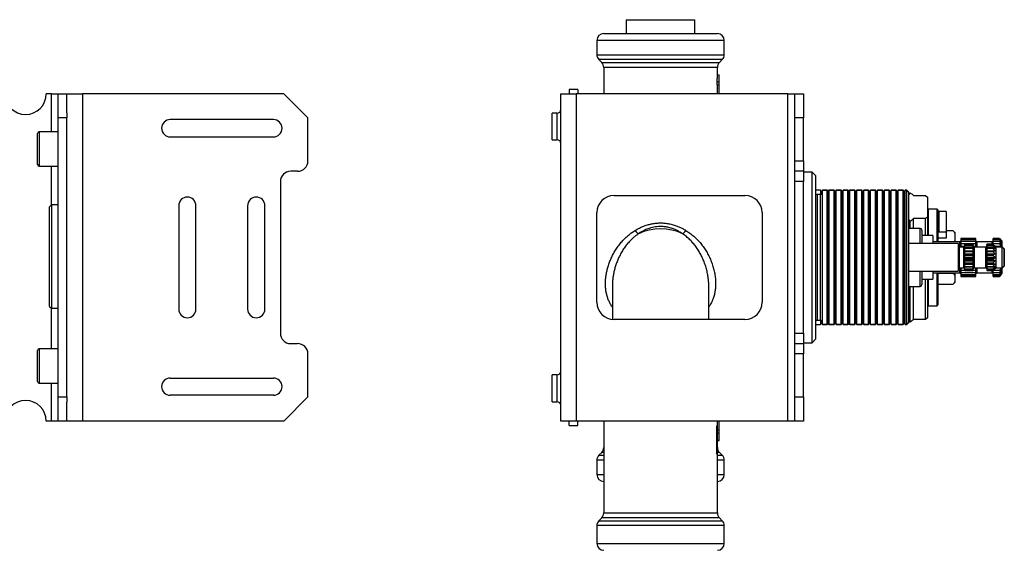
# Model space of a CAD drawing. Extents: x 6 to 854, y -6 to 369.
# Drawn here: x 568 to 854, y 215 to 369 of the extents above; entities that cross this region are included whole.
import ezdxf

# ---------------------------------------------------------------- set-up
doc = ezdxf.new("R2010")
doc.units = 0
doc.header["$LTSCALE"] = 10
doc.layers.get('0').update_dxf_attribs({"color": 2, "linetype": 'CONTINUOUS'})

msp = doc.modelspace()

# ---------------------------------------------------------------- linework, layer by layer
at = {"color": 2, "linetype": 'Continuous', "lineweight": 25}
for p, q in [((744.48, 369.13), (744.48, 365.13)), ((744.48, 369.13), (754.48, 369.13)), ((754.48, 369.13), (764.48, 369.13)), ((764.48, 365.13), (764.48, 369.13)), ((737.98, 365.13), (770.98, 365.13)), ((735.98, 363.13), (735.98, 358.96)), ((772.98, 363.13), (735.98, 363.13)), ((772.98, 358.96), (772.98, 363.13)), ((735.98, 358.96), (754.48, 358.96)), ((736.57, 357.54), (737.39, 356.72)), ((772.39, 357.54), (736.57, 357.54)), ((754.48, 358.96), (772.98, 358.96)), ((771.57, 356.72), (772.39, 357.54)), ((737.39, 356.72), (754.48, 356.72)), ((737.98, 355.3), (737.98, 347.63)), ((770.98, 355.3), (737.98, 355.3)), ((754.48, 356.72), (771.57, 356.72)), ((770.98, 352.57), (770.98, 355.3)), ((770.98, 353.13), (771.48, 353.13)), ((730.48, 348.88), (727.98, 348.88)), ((727.98, 348.88), (727.98, 347.63)), ((730.48, 348.88), (730.48, 347.63)), ((770.88, 350.18), (770.88, 351.13)), ((770.88, 351.13), (771.48, 351.13)), ((770.88, 350.18), (771.48, 350.18)), ((770.98, 347.63), (770.98, 350.18)), ((771.48, 350.18), (771.48, 351.13)), ((771.48, 347.63), (771.48, 350.18)), ((577.56, 347.63), (576.06, 347.63)), ((577.56, 347.63), (579.56, 347.63)), ((577.56, 336.63), (577.56, 347.63)), ((579.56, 340.63), (579.56, 347.63)), ((579.56, 347.63), (582.06, 347.63)), ((582.06, 342.13), (582.06, 347.63)), ((582.06, 347.63), (586.56, 347.63)), ((586.56, 347.63), (586.56, 252.63)), ((645.06, 347.63), (586.56, 347.63)), ((652.06, 340.63), (645.06, 347.63)), ((725.48, 252.63), (725.48, 347.63)), ((725.48, 347.63), (729.98, 347.63)), ((729.98, 347.63), (729.98, 252.63)), ((791.48, 347.63), (729.98, 347.63)), ((791.48, 252.63), (791.48, 347.63)), ((791.48, 347.63), (793.48, 347.63)), ((793.48, 340.63), (793.48, 347.63)), ((793.48, 347.63), (795.98, 347.63)), ((795.98, 347.63), (795.98, 340.63)), ((582.06, 340.63), (579.56, 340.63)), ((579.56, 259.63), (579.56, 340.63)), ((582.06, 342.13), (582.06, 340.63)), ((582.06, 259.63), (582.06, 340.63)), ((652.06, 328.13), (652.06, 340.63)), ((724.48, 342.03), (722.98, 342.03)), ((722.98, 334.23), (722.98, 342.03)), ((724.48, 338.13), (724.48, 342.03)), ((795.98, 340.63), (793.48, 340.63)), ((793.48, 328.13), (793.48, 340.63)), ((795.98, 328.13), (795.98, 340.63)), ((642.06, 340.13), (612.06, 340.13)), ((724.48, 334.23), (724.48, 338.13)), ((573.56, 327.13), (573.56, 336.13)), ((579.56, 336.63), (574.06, 336.63)), ((574.06, 336.63), (574.06, 326.63)), ((612.06, 335.13), (642.06, 335.13)), ((722.98, 334.23), (724.48, 334.23)), ((574.06, 326.63), (579.56, 326.63)), ((577.56, 315.36), (577.56, 326.63)), ((793.48, 328.13), (795.98, 328.13)), ((793.48, 325.13), (793.48, 328.13)), ((795.98, 328.13), (795.98, 325.13)), ((649.06, 325.13), (647.06, 325.13)), ((795.98, 325.13), (793.48, 325.13)), ((793.48, 322.13), (793.48, 325.13)), ((795.98, 325.13), (795.98, 322.13)), ((798.48, 324.88), (795.98, 324.88)), ((799.48, 323.88), (798.48, 324.88)), ((798.48, 275.38), (798.48, 324.88)), ((799.48, 323.88), (799.48, 276.38)), ((644.06, 322.13), (644.06, 278.13)), ((795.98, 322.13), (793.48, 322.13)), ((793.48, 278.13), (793.48, 322.13)), ((795.98, 278.13), (795.98, 322.13)), ((740.98, 318.13), (778.98, 318.13)), ((800.9, 319.63), (799.48, 319.63)), ((800.98, 318.38), (799.98, 318.38)), ((799.98, 318.38), (799.98, 281.88)), ((801.19, 319.13), (800.9, 319.63)), ((800.9, 319.63), (800.9, 318.38)), ((800.98, 306.96), (800.98, 318.38)), ((801.48, 319.63), (801.19, 319.13)), ((801.19, 319.13), (801.19, 318.43)), ((802.9, 319.63), (801.48, 319.63)), ((801.48, 319.63), (801.48, 319.53)), ((802.9, 319.53), (801.48, 319.53)), ((801.48, 307.39), (801.48, 319.53)), ((803.19, 319.13), (802.9, 319.63)), ((802.9, 319.63), (802.9, 319.53)), ((803.19, 319.03), (802.9, 319.53)), ((802.9, 307.39), (802.9, 319.53)), ((803.2, 319.53), (803.09, 319.31)), ((803.48, 319.63), (803.19, 319.13)), ((803.48, 319.53), (803.19, 319.03)), ((803.19, 319.13), (803.19, 319.03)), ((803.19, 307.2), (803.19, 319.03)), ((803.36, 319.53), (803.2, 319.53)), ((803.2, 319.15), (803.2, 319.53)), ((803.39, 319.47), (803.36, 319.53)), ((803.36, 319.42), (803.36, 319.53)), ((804.9, 319.63), (803.48, 319.63)), ((803.48, 319.63), (803.48, 319.53)), ((804.9, 319.53), (803.48, 319.53)), ((803.48, 307.39), (803.48, 319.53)), ((805.19, 319.13), (804.9, 319.63)), ((804.9, 319.63), (804.9, 319.53)), ((805.19, 319.03), (804.9, 319.53)), ((804.9, 307.39), (804.9, 319.53)), ((805.48, 319.63), (805.19, 319.13)), ((805.48, 319.53), (805.19, 319.03)), ((805.19, 319.13), (805.19, 319.03)), ((805.19, 307.2), (805.19, 319.03)), ((806.9, 319.63), (805.48, 319.63)), ((805.48, 319.63), (805.48, 319.53)), ((806.9, 319.53), (805.48, 319.53)), ((805.48, 307.39), (805.48, 319.53)), ((807.19, 319.13), (806.9, 319.63)), ((806.9, 319.63), (806.9, 319.53)), ((807.19, 319.03), (806.9, 319.53)), ((806.9, 307.39), (806.9, 319.53)), ((807.48, 319.63), (807.19, 319.13)), ((807.48, 319.53), (807.19, 319.03)), ((807.19, 319.13), (807.19, 319.03)), ((807.19, 307.2), (807.19, 319.03)), ((808.9, 319.63), (807.48, 319.63)), ((807.48, 319.63), (807.48, 319.53)), ((808.9, 319.53), (807.48, 319.53)), ((807.48, 307.39), (807.48, 319.53)), ((809.19, 319.13), (808.9, 319.63)), ((808.9, 319.63), (808.9, 319.53)), ((809.19, 319.03), (808.9, 319.53)), ((808.9, 307.39), (808.9, 319.53)), ((809.2, 319.53), (809.09, 319.31)), ((809.48, 319.63), (809.19, 319.13)), ((809.48, 319.53), (809.19, 319.03)), ((809.19, 319.13), (809.19, 319.03)), ((809.19, 307.2), (809.19, 319.03)), ((809.36, 319.53), (809.2, 319.53)), ((809.2, 319.15), (809.2, 319.53)), ((809.39, 319.47), (809.36, 319.53)), ((809.36, 319.42), (809.36, 319.53)), ((810.9, 319.63), (809.48, 319.63)), ((809.48, 319.63), (809.48, 319.53)), ((810.9, 319.53), (809.48, 319.53)), ((809.48, 307.39), (809.48, 319.53)), ((811.19, 319.13), (810.9, 319.63)), ((810.9, 319.63), (810.9, 319.53)), ((811.19, 319.03), (810.9, 319.53)), ((810.9, 307.39), (810.9, 319.53)), ((811.48, 319.63), (811.19, 319.13)), ((811.48, 319.53), (811.19, 319.03)), ((811.19, 319.13), (811.19, 319.03)), ((811.19, 307.2), (811.19, 319.03)), ((812.9, 319.63), (811.48, 319.63)), ((811.48, 319.63), (811.48, 319.53)), ((812.9, 319.53), (811.48, 319.53)), ((811.48, 307.39), (811.48, 319.53)), ((813.19, 319.13), (812.9, 319.63)), ((812.9, 319.63), (812.9, 319.53)), ((813.19, 319.03), (812.9, 319.53)), ((812.9, 307.39), (812.9, 319.53)), ((813.48, 319.63), (813.19, 319.13)), ((813.48, 319.53), (813.19, 319.03)), ((813.19, 319.13), (813.19, 319.03)), ((813.19, 307.2), (813.19, 319.03)), ((814.9, 319.63), (813.48, 319.63)), ((813.48, 319.63), (813.48, 319.53)), ((814.9, 319.53), (813.48, 319.53)), ((813.48, 307.39), (813.48, 319.53)), ((815.19, 319.13), (814.9, 319.63)), ((814.9, 319.63), (814.9, 319.53)), ((815.19, 319.03), (814.9, 319.53)), ((814.9, 307.39), (814.9, 319.53)), ((815.17, 319.16), (815.2, 319.21)), ((815.48, 319.63), (815.19, 319.13)), ((815.48, 319.53), (815.19, 319.03)), ((815.19, 319.13), (815.19, 319.03)), ((815.19, 307.2), (815.19, 319.03)), ((815.2, 319.21), (815.24, 319.21)), ((816.9, 319.63), (815.48, 319.63)), ((815.48, 319.63), (815.48, 319.53)), ((816.9, 319.53), (815.48, 319.53)), ((815.48, 307.39), (815.48, 319.53)), ((817.19, 319.13), (816.9, 319.63)), ((816.9, 319.63), (816.9, 319.53)), ((817.19, 319.03), (816.9, 319.53)), ((816.9, 307.39), (816.9, 319.53)), ((817.48, 319.63), (817.19, 319.13)), ((817.48, 319.53), (817.19, 319.03)), ((817.19, 319.13), (817.19, 319.03)), ((817.19, 307.2), (817.19, 319.03)), ((818.9, 319.63), (817.48, 319.63)), ((817.48, 319.63), (817.48, 319.53)), ((818.9, 319.53), (817.48, 319.53)), ((817.48, 307.39), (817.48, 319.53)), ((819.19, 319.13), (818.9, 319.63)), ((818.9, 319.63), (818.9, 319.53)), ((819.19, 319.03), (818.9, 319.53)), ((818.9, 307.39), (818.9, 319.53)), ((819.48, 319.63), (819.19, 319.13)), ((819.48, 319.53), (819.19, 319.03)), ((819.19, 319.13), (819.19, 319.03)), ((819.19, 307.2), (819.19, 319.03)), ((820.9, 319.63), (819.48, 319.63)), ((819.48, 319.63), (819.48, 319.53)), ((820.9, 319.53), (819.48, 319.53)), ((819.48, 307.39), (819.48, 319.53)), ((821.19, 319.13), (820.9, 319.63)), ((820.9, 319.63), (820.9, 319.53)), ((821.19, 319.03), (820.9, 319.53)), ((820.9, 307.39), (820.9, 319.53)), ((821.17, 319.16), (821.2, 319.21)), ((821.48, 319.63), (821.19, 319.13)), ((821.48, 319.53), (821.19, 319.03)), ((821.19, 319.13), (821.19, 319.03)), ((821.19, 307.2), (821.19, 319.03)), ((821.2, 319.21), (821.24, 319.21)), ((822.9, 319.63), (821.48, 319.63)), ((821.48, 319.63), (821.48, 319.53)), ((822.9, 319.53), (821.48, 319.53)), ((821.48, 307.39), (821.48, 319.53)), ((823.19, 319.13), (822.9, 319.63)), ((822.9, 319.63), (822.9, 319.53)), ((823.19, 319.03), (822.9, 319.53)), ((822.9, 307.39), (822.9, 319.53)), ((823.48, 319.63), (823.19, 319.13)), ((823.48, 319.53), (823.19, 319.03)), ((823.19, 319.13), (823.19, 319.03)), ((823.19, 307.2), (823.19, 319.03)), ((824.9, 319.63), (823.48, 319.63)), ((823.48, 319.63), (823.48, 319.53)), ((824.9, 319.53), (823.48, 319.53)), ((823.48, 307.39), (823.48, 319.53)), ((825.19, 319.13), (824.9, 319.63)), ((824.9, 319.63), (824.9, 319.53)), ((825.19, 319.03), (824.9, 319.53)), ((824.9, 307.39), (824.9, 319.53)), ((825.48, 319.63), (825.19, 319.13)), ((825.48, 319.53), (825.19, 319.03)), ((825.19, 319.13), (825.19, 319.03)), ((825.19, 307.2), (825.19, 319.03)), ((825.98, 319.63), (825.48, 319.63)), ((825.48, 319.63), (825.48, 319.53)), ((825.98, 319.53), (825.48, 319.53)), ((825.48, 307.39), (825.48, 319.53)), ((826.48, 319.13), (825.98, 319.63)), ((825.98, 319.53), (825.98, 319.63)), ((826.48, 319.03), (825.98, 319.53)), ((825.98, 280.73), (825.98, 319.53)), ((826.48, 319.13), (826.48, 319.03)), ((826.48, 319.03), (826.48, 281.23)), ((826.48, 318.74), (826.68, 318.44)), ((826.68, 318.44), (826.99, 318.91)), ((827.98, 318.1), (831.48, 318.1)), ((831.48, 318.1), (831.98, 317.63)), ((831.98, 317.63), (831.97, 317.64)), ((831.98, 317.63), (831.98, 311.86)), ((577.56, 315.36), (577.06, 314.86)), ((577.06, 285.86), (577.06, 314.86)), ((579.56, 315.36), (577.56, 315.36)), ((577.56, 315.36), (577.56, 285.36)), ((614.56, 315.13), (614.56, 285.13)), ((619.56, 285.13), (619.56, 315.13)), ((634.56, 315.13), (634.56, 285.13)), ((639.56, 285.13), (639.56, 315.13)), ((735.98, 287.13), (735.98, 313.13)), ((783.98, 313.13), (783.98, 287.13)), ((831.98, 311.86), (831.48, 311.39)), ((831.98, 311.86), (831.98, 306.48)), ((834.78, 314.13), (832.18, 314.13)), ((832.18, 314.13), (832.18, 306.48)), ((834.78, 304.63), (834.78, 314.13)), ((834.98, 313.93), (834.98, 304.63)), ((837.48, 313.43), (835.28, 313.43)), ((835.28, 313.43), (835.28, 307.51)), ((837.48, 313.43), (837.48, 307.51)), ((826.68, 311.05), (826.48, 310.76)), ((826.68, 308.53), (826.68, 311.05)), ((826.99, 310.58), (826.68, 311.05)), ((826.99, 308.53), (826.99, 310.58)), ((827.98, 308.53), (827.98, 311.39)), ((831.48, 311.39), (827.98, 311.39)), ((831.48, 306.48), (831.48, 311.39)), ((800.98, 281.88), (800.98, 306.96)), ((801.48, 280.73), (801.48, 307.39)), ((802.9, 280.73), (802.9, 307.39)), ((803.19, 281.23), (803.19, 307.2)), ((803.48, 280.73), (803.48, 307.39)), ((804.9, 280.73), (804.9, 307.39)), ((805.19, 281.23), (805.19, 307.2)), ((805.48, 280.73), (805.48, 307.39)), ((806.9, 280.73), (806.9, 307.39)), ((807.19, 281.23), (807.19, 307.2)), ((807.48, 280.73), (807.48, 307.39)), ((808.9, 280.73), (808.9, 307.39)), ((809.19, 281.23), (809.19, 307.2)), ((809.48, 280.73), (809.48, 307.39)), ((810.9, 280.73), (810.9, 307.39)), ((811.19, 281.23), (811.19, 307.2)), ((811.48, 280.73), (811.48, 307.39)), ((812.9, 280.73), (812.9, 307.39)), ((813.19, 281.23), (813.19, 307.2)), ((813.48, 280.73), (813.48, 307.39)), ((814.9, 280.73), (814.9, 307.39)), ((815.19, 281.23), (815.19, 307.2)), ((815.48, 280.73), (815.48, 307.39)), ((816.9, 280.73), (816.9, 307.39)), ((817.19, 281.23), (817.19, 307.2)), ((817.48, 280.73), (817.48, 307.39)), ((818.9, 280.73), (818.9, 307.39)), ((819.19, 281.23), (819.19, 307.2)), ((819.48, 280.73), (819.48, 307.39)), ((820.9, 280.73), (820.9, 307.39)), ((821.19, 281.23), (821.19, 307.2)), ((821.48, 280.73), (821.48, 307.39)), ((822.9, 280.73), (822.9, 307.39)), ((823.19, 281.23), (823.19, 307.2)), ((823.48, 280.73), (823.48, 307.39)), ((824.9, 280.73), (824.9, 307.39)), ((825.19, 281.23), (825.19, 307.2)), ((825.48, 280.73), (825.48, 307.39)), ((829.88, 308.53), (826.48, 308.53)), ((829.88, 304.13), (829.88, 308.53)), ((830.38, 308.03), (830.38, 304.13)), ((833.58, 306.48), (830.38, 306.48)), ((833.58, 306.48), (833.58, 306.09)), ((833.58, 306.09), (833.58, 304.13)), ((837.48, 307.51), (835.28, 307.51)), ((839.48, 307.88), (837.48, 307.88)), ((839.48, 307.83), (837.48, 307.83)), ((837.48, 307.51), (837.48, 305.75)), ((839.98, 307.38), (839.48, 307.88)), ((839.48, 307.83), (839.48, 307.88)), ((839.98, 307.38), (839.98, 307.07)), ((839.98, 307.07), (839.98, 305.07)), ((840.88, 304.13), (826.48, 304.13)), ((841.38, 304.63), (833.58, 304.63)), ((837.48, 305.75), (835.28, 305.75)), ((839.98, 305.07), (839.98, 304.63)), ((840.88, 304.13), (840.88, 296.13)), ((842.58, 303.13), (841.18, 303.13)), ((841.18, 303.13), (841.18, 297.13)), ((841.38, 303.13), (841.38, 304.63)), ((846.08, 305.63), (841.68, 305.63)), ((841.68, 305.63), (841.68, 305.57)), ((841.68, 305.57), (846.08, 305.57)), ((841.68, 305.57), (841.68, 305.55)), ((846.08, 305.55), (841.68, 305.55)), ((841.68, 305.55), (841.68, 305.32)), ((841.68, 305.32), (846.08, 305.32)), ((841.68, 305.32), (841.68, 305.27)), ((846.08, 305.27), (841.68, 305.27)), ((841.68, 305.27), (841.68, 304.86)), ((841.68, 304.86), (846.08, 304.86)), ((841.68, 304.86), (841.68, 304.78)), ((846.08, 304.78), (841.68, 304.78)), ((841.68, 304.78), (841.68, 304.22)), ((841.68, 304.22), (846.08, 304.22)), ((841.68, 304.22), (841.68, 304.12)), ((846.08, 304.12), (841.68, 304.12)), ((841.68, 304.12), (841.68, 303.42)), ((841.68, 303.42), (842.88, 303.42)), ((841.68, 303.42), (841.68, 303.31)), ((842.85, 303.31), (841.68, 303.31)), ((841.68, 303.31), (841.68, 303.13)), ((842.58, 297.13), (842.58, 303.13)), ((845.28, 303.94), (842.88, 303.94)), ((842.88, 303.92), (842.88, 303.94)), ((842.88, 303.58), (842.88, 303.92)), ((842.88, 303.92), (845.28, 303.92)), ((845.28, 303.58), (842.88, 303.58)), ((842.88, 303.54), (842.88, 303.58)), ((842.88, 302.89), (842.88, 303.54)), ((842.88, 303.54), (845.28, 303.54)), ((845.28, 303.94), (845.28, 303.92)), ((845.28, 303.58), (845.28, 303.92)), ((845.28, 303.58), (845.28, 303.54)), ((845.28, 302.89), (845.28, 303.54)), ((845.28, 303.42), (846.08, 303.42)), ((846.08, 303.31), (845.31, 303.31)), ((848.98, 303.13), (845.58, 303.13)), ((845.58, 303.13), (845.58, 297.13)), ((846.08, 305.57), (846.08, 305.63)), ((846.08, 305.55), (846.08, 305.57)), ((846.08, 305.32), (846.08, 305.55)), ((846.08, 305.27), (846.08, 305.32)), ((846.08, 304.86), (846.08, 305.27)), ((846.08, 304.78), (846.08, 304.86)), ((846.08, 304.22), (846.08, 304.78)), ((846.08, 304.12), (846.08, 304.22)), ((846.08, 303.42), (846.08, 304.12)), ((846.08, 303.31), (846.08, 303.42)), ((846.08, 303.13), (846.08, 303.31)), ((850.78, 304.63), (846.38, 304.63)), ((846.38, 304.63), (846.38, 304.35)), ((846.38, 304.35), (846.38, 303.13)), ((848.98, 297.13), (848.98, 303.13)), ((851.03, 303.94), (849.28, 303.94)), ((849.28, 303.92), (849.28, 303.94)), ((849.28, 303.92), (849.28, 303.58)), ((849.28, 303.92), (851.03, 303.92)), ((851.03, 303.58), (849.28, 303.58)), ((849.28, 303.54), (849.28, 303.58)), ((849.28, 303.54), (849.28, 302.89)), ((849.28, 303.54), (851.03, 303.54)), ((850.78, 304.35), (850.78, 304.63)), ((850.78, 303.94), (850.78, 304.35)), ((851.03, 303.94), (851.03, 303.92)), ((851.03, 303.94), (851.62, 303.39)), ((851.62, 303.23), (851.03, 303.92)), ((851.03, 303.58), (851.03, 303.54)), ((851.03, 303.58), (851.62, 303.23)), ((851.62, 302.77), (851.03, 303.54)), ((852.88, 305.63), (851.08, 305.63)), ((851.08, 305.57), (851.08, 305.63)), ((851.08, 305.57), (852.88, 305.57)), ((851.08, 305.55), (851.08, 305.57)), ((852.88, 305.55), (851.08, 305.55)), ((851.08, 305.32), (851.08, 305.55)), ((851.08, 305.32), (852.88, 305.32)), ((851.08, 305.27), (851.08, 305.32)), ((852.88, 305.27), (851.08, 305.27)), ((851.08, 304.86), (851.08, 305.27)), ((851.08, 304.86), (852.88, 304.86)), ((851.08, 304.78), (851.08, 304.86)), ((852.88, 304.78), (851.08, 304.78)), ((851.08, 304.22), (851.08, 304.78)), ((851.08, 304.22), (852.88, 304.22)), ((851.08, 304.12), (851.08, 304.22)), ((852.88, 304.12), (851.08, 304.12)), ((851.08, 303.89), (851.08, 304.12)), ((851.58, 303.42), (852.88, 303.42)), ((851.88, 303.13), (851.62, 303.39)), ((852.88, 303.31), (851.7, 303.31)), ((853.68, 303.13), (851.88, 303.13)), ((851.88, 303.13), (851.88, 297.13)), ((852.88, 305.63), (853.55, 304.95)), ((852.88, 305.57), (852.88, 305.55)), ((853.55, 304.95), (852.88, 305.57)), ((852.88, 305.55), (853.55, 304.8)), ((852.88, 305.32), (852.88, 305.27)), ((853.55, 304.8), (852.88, 305.32)), ((852.88, 305.27), (853.55, 304.48)), ((852.88, 304.86), (852.88, 304.78)), ((853.55, 304.48), (852.88, 304.86)), ((852.88, 304.78), (853.55, 303.98)), ((852.88, 304.22), (852.88, 304.12)), ((853.55, 303.98), (852.88, 304.22)), ((852.88, 304.12), (853.55, 303.34)), ((852.88, 303.42), (852.88, 303.31)), ((853.55, 303.34), (852.88, 303.42)), ((852.88, 303.31), (853.04, 303.13)), ((853.68, 304.83), (853.12, 305.39)), ((853.68, 303.13), (853.68, 304.83)), ((853.82, 303.13), (853.68, 303.13)), ((854.18, 302.63), (853.68, 303.13)), ((853.68, 297.13), (853.68, 303.13)), ((854.32, 302.63), (853.82, 303.13)), ((853.82, 302.99), (853.82, 303.13)), ((845.28, 302.89), (842.88, 302.89)), ((842.88, 302.81), (842.88, 302.89)), ((842.88, 302.82), (842.88, 302.77)), ((842.88, 302.81), (845.28, 302.81)), ((842.88, 302.1), (842.88, 302.81)), ((842.88, 302.1), (842.88, 302.05)), ((842.88, 302.05), (842.88, 302.04)), ((842.88, 302.05), (845.28, 302.05)), ((842.88, 301.92), (842.88, 302.04)), ((842.88, 301.83), (842.88, 301.92)), ((845.28, 301.92), (842.88, 301.92)), ((842.88, 301.83), (845.28, 301.83)), ((842.88, 301.19), (842.88, 301.83)), ((842.88, 301.19), (842.88, 301.14)), ((842.88, 301.14), (842.88, 301.11)), ((842.88, 301.14), (845.28, 301.14)), ((842.88, 300.78), (842.88, 301.11)), ((842.88, 300.68), (842.88, 300.78)), ((845.28, 300.78), (842.88, 300.78)), ((842.88, 300.17), (842.88, 300.68)), ((842.88, 300.68), (845.28, 300.68)), ((845.28, 302.89), (845.28, 302.81)), ((845.28, 302.77), (845.28, 302.82)), ((845.28, 302.1), (845.28, 302.81)), ((845.28, 302.05), (845.28, 302.1)), ((845.28, 302.04), (845.28, 302.05)), ((845.28, 301.92), (845.28, 302.04)), ((845.28, 301.92), (845.28, 301.83)), ((845.28, 301.19), (845.28, 301.83)), ((845.28, 301.14), (845.28, 301.19)), ((845.28, 301.11), (845.28, 301.14)), ((845.28, 300.78), (845.28, 301.11)), ((845.28, 300.78), (845.28, 300.68)), ((845.28, 300.17), (845.28, 300.68)), ((851.03, 302.89), (849.28, 302.89)), ((849.28, 302.81), (849.28, 302.89)), ((849.28, 302.82), (849.28, 302.77)), ((849.28, 302.81), (851.03, 302.81)), ((849.28, 302.81), (849.28, 302.1)), ((849.28, 302.1), (849.28, 302.05)), ((849.28, 302.05), (849.28, 302.04)), ((849.28, 302.05), (851.62, 302.05)), ((849.28, 302.04), (849.28, 301.92)), ((851.03, 301.92), (849.28, 301.92)), ((849.28, 301.83), (849.28, 301.92)), ((849.28, 301.83), (849.28, 301.19)), ((849.28, 301.83), (851.03, 301.83)), ((849.28, 301.19), (849.28, 301.14)), ((849.28, 301.14), (849.28, 301.11)), ((849.28, 301.14), (851.62, 301.14)), ((849.28, 301.11), (849.28, 300.78)), ((851.03, 300.78), (849.28, 300.78)), ((849.28, 300.68), (849.28, 300.78)), ((849.28, 300.68), (849.28, 300.17)), ((849.28, 300.68), (851.03, 300.68)), ((851.03, 302.89), (851.03, 302.81)), ((851.03, 302.89), (851.62, 302.77)), ((851.62, 302.05), (851.03, 302.81)), ((851.03, 301.92), (851.62, 302.05)), ((851.03, 301.92), (851.03, 301.83)), ((851.62, 301.14), (851.03, 301.83)), ((851.03, 300.78), (851.62, 301.14)), ((851.03, 300.78), (851.03, 300.68)), ((851.62, 300.13), (851.03, 300.68)), ((854.18, 302.63), (854.18, 297.63)), ((854.32, 302.63), (854.32, 301.9)), ((854.32, 301.9), (854.32, 297.63)), ((842.88, 300.17), (842.88, 300.13)), ((842.88, 300.13), (842.88, 300.09)), ((842.88, 300.13), (845.28, 300.13)), ((842.88, 299.58), (842.88, 300.09)), ((845.28, 299.58), (842.88, 299.58)), ((842.88, 299.48), (842.88, 299.58)), ((842.88, 299.48), (845.28, 299.48)), ((842.88, 299.15), (842.88, 299.48)), ((842.88, 299.15), (842.88, 299.12)), ((842.88, 299.12), (845.28, 299.12)), ((842.88, 299.12), (842.88, 299.07)), ((842.88, 298.43), (842.88, 299.07)), ((845.28, 298.43), (842.88, 298.43)), ((842.88, 298.34), (842.88, 298.43)), ((842.88, 298.34), (845.28, 298.34)), ((842.88, 298.22), (842.88, 298.34)), ((842.88, 298.22), (842.88, 298.21)), ((842.88, 298.21), (845.28, 298.21)), ((842.88, 298.21), (842.88, 298.16)), ((842.88, 297.44), (842.88, 298.16)), ((842.88, 297.49), (842.88, 297.44)), ((845.28, 297.44), (842.88, 297.44)), ((842.88, 297.37), (842.88, 297.44)), ((845.28, 300.13), (845.28, 300.17)), ((845.28, 300.09), (845.28, 300.13)), ((845.28, 299.58), (845.28, 300.09)), ((845.28, 299.58), (845.28, 299.48)), ((845.28, 299.15), (845.28, 299.48)), ((845.28, 299.12), (845.28, 299.15)), ((845.28, 299.07), (845.28, 299.12)), ((845.28, 298.43), (845.28, 299.07)), ((845.28, 298.43), (845.28, 298.34)), ((845.28, 298.22), (845.28, 298.34)), ((845.28, 298.21), (845.28, 298.22)), ((845.28, 298.16), (845.28, 298.21)), ((845.28, 297.44), (845.28, 298.16)), ((845.28, 297.44), (845.28, 297.49)), ((845.28, 297.44), (845.28, 297.37)), ((849.28, 300.17), (849.28, 300.13)), ((849.28, 300.13), (849.28, 300.09)), ((849.28, 300.13), (851.62, 300.13)), ((849.28, 300.09), (849.28, 299.58)), ((851.03, 299.58), (849.28, 299.58)), ((849.28, 299.48), (849.28, 299.58)), ((849.28, 299.48), (851.03, 299.48)), ((849.28, 299.48), (849.28, 299.15)), ((849.28, 299.15), (849.28, 299.12)), ((849.28, 299.12), (851.62, 299.12)), ((849.28, 299.12), (849.28, 299.07)), ((849.28, 299.07), (849.28, 298.43)), ((851.03, 298.43), (849.28, 298.43)), ((849.28, 298.34), (849.28, 298.43)), ((849.28, 298.34), (851.03, 298.34)), ((849.28, 298.34), (849.28, 298.22)), ((849.28, 298.22), (849.28, 298.21)), ((849.28, 298.21), (851.62, 298.21)), ((849.28, 298.21), (849.28, 298.16)), ((849.28, 298.16), (849.28, 297.44)), ((849.28, 297.49), (849.28, 297.44)), ((851.03, 297.44), (849.28, 297.44)), ((849.28, 297.37), (849.28, 297.44)), ((851.03, 299.58), (851.62, 300.13)), ((851.03, 299.58), (851.03, 299.48)), ((851.62, 299.12), (851.03, 299.48)), ((851.03, 298.43), (851.62, 299.12)), ((851.03, 298.43), (851.03, 298.34)), ((851.62, 298.21), (851.03, 298.34)), ((851.03, 297.44), (851.62, 298.21)), ((851.03, 296.72), (851.62, 297.49)), ((851.62, 297.49), (851.03, 297.37)), ((851.03, 297.44), (851.03, 297.37)), ((853.68, 297.13), (854.18, 297.63)), ((853.82, 297.13), (854.32, 297.63)), ((826.48, 296.13), (840.88, 296.13)), ((829.88, 291.73), (829.88, 296.13)), ((830.38, 296.13), (830.38, 292.23)), ((833.58, 296.13), (833.58, 293.78)), ((833.58, 295.63), (841.38, 295.63)), ((834.78, 286.13), (834.78, 295.63)), ((834.98, 295.63), (834.98, 286.33)), ((839.48, 295.51), (834.98, 295.51)), ((839.48, 295.51), (839.48, 295.63)), ((839.98, 295.63), (839.98, 294.84)), ((839.98, 294.84), (839.98, 293.06)), ((841.18, 297.13), (842.58, 297.13)), ((841.38, 295.63), (841.38, 297.13)), ((841.68, 297.13), (841.68, 296.45)), ((841.68, 296.45), (842.88, 296.45)), ((841.68, 296.45), (841.68, 296.35)), ((842.88, 296.35), (841.68, 296.35)), ((841.68, 296.35), (841.68, 295.73)), ((841.68, 295.73), (846.08, 295.73)), ((841.68, 295.73), (841.68, 295.64)), ((846.08, 295.64), (841.68, 295.64)), ((841.68, 295.64), (841.68, 295.17)), ((841.68, 295.17), (846.08, 295.17)), ((841.68, 295.17), (841.68, 295.11)), ((846.08, 295.11), (841.68, 295.11)), ((841.68, 295.11), (841.68, 294.8)), ((841.68, 294.8), (846.08, 294.8)), ((841.68, 294.8), (841.68, 294.77)), ((846.08, 294.77), (841.68, 294.77)), ((841.68, 294.77), (841.68, 294.64)), ((841.68, 294.64), (846.08, 294.64)), ((841.68, 294.64), (841.68, 294.63)), ((846.08, 294.63), (841.68, 294.63)), ((842.88, 297.37), (845.28, 297.37)), ((842.88, 296.72), (842.88, 297.37)), ((845.28, 296.72), (842.88, 296.72)), ((842.88, 296.68), (842.88, 296.72)), ((842.88, 296.68), (845.28, 296.68)), ((842.88, 296.34), (842.88, 296.68)), ((845.28, 296.34), (842.88, 296.34)), ((842.88, 296.32), (842.88, 296.34)), ((842.88, 296.32), (845.28, 296.32)), ((845.28, 296.72), (845.28, 297.37)), ((845.28, 296.72), (845.28, 296.68)), ((845.28, 296.34), (845.28, 296.68)), ((845.28, 296.45), (846.08, 296.45)), ((846.08, 296.35), (845.28, 296.35)), ((845.28, 296.34), (845.28, 296.32)), ((845.58, 297.13), (848.98, 297.13)), ((846.08, 296.45), (846.08, 297.13)), ((846.08, 296.35), (846.08, 296.45)), ((846.08, 295.73), (846.08, 296.35)), ((846.08, 295.64), (846.08, 295.73)), ((846.08, 295.17), (846.08, 295.64)), ((846.08, 295.11), (846.08, 295.17)), ((846.08, 294.8), (846.08, 295.11)), ((846.08, 294.77), (846.08, 294.8)), ((846.08, 294.64), (846.08, 294.77)), ((846.08, 294.63), (846.08, 294.64)), ((846.38, 297.13), (846.38, 295.63)), ((846.38, 295.63), (850.78, 295.63)), ((849.28, 297.37), (851.03, 297.37)), ((849.28, 297.37), (849.28, 296.72)), ((851.03, 296.72), (849.28, 296.72)), ((849.28, 296.68), (849.28, 296.72)), ((849.28, 296.68), (851.03, 296.68)), ((849.28, 296.68), (849.28, 296.34)), ((851.03, 296.34), (849.28, 296.34)), ((849.28, 296.32), (849.28, 296.34)), ((849.28, 296.32), (851.03, 296.32)), ((850.78, 295.63), (850.78, 296.32)), ((851.03, 296.34), (851.62, 297.03)), ((851.62, 297.03), (851.03, 296.68)), ((851.62, 296.87), (851.03, 296.32)), ((851.03, 296.72), (851.03, 296.68)), ((851.03, 296.34), (851.03, 296.32)), ((852.88, 296.35), (851.08, 296.35)), ((851.08, 295.73), (851.08, 296.35)), ((851.08, 295.73), (852.88, 295.73)), ((851.08, 295.64), (851.08, 295.73)), ((852.88, 295.64), (851.08, 295.64)), ((851.08, 295.17), (851.08, 295.64)), ((851.08, 295.17), (852.88, 295.17)), ((851.08, 295.11), (851.08, 295.17)), ((852.88, 295.11), (851.08, 295.11)), ((851.08, 294.8), (851.08, 295.11)), ((851.08, 294.8), (852.88, 294.8)), ((851.08, 294.77), (851.08, 294.8)), ((852.88, 294.77), (851.08, 294.77)), ((851.08, 294.64), (851.08, 294.77)), ((851.08, 294.64), (852.88, 294.64)), ((851.08, 294.63), (851.08, 294.64)), ((852.88, 294.63), (851.08, 294.63)), ((851.17, 296.45), (852.88, 296.45)), ((851.62, 296.87), (851.88, 297.13)), ((851.88, 297.13), (853.68, 297.13)), ((853.47, 297.13), (852.88, 296.45)), ((853.55, 296.52), (852.88, 295.73)), ((852.88, 296.35), (853.55, 296.52)), ((852.88, 296.45), (852.88, 296.35)), ((853.55, 295.97), (852.88, 295.17)), ((852.88, 295.64), (853.55, 295.97)), ((852.88, 295.73), (852.88, 295.64)), ((853.55, 295.57), (852.88, 294.8)), ((852.88, 295.11), (853.55, 295.57)), ((853.55, 295.35), (852.88, 294.64)), ((852.88, 294.77), (853.55, 295.35)), ((852.88, 295.17), (852.88, 295.11)), ((852.88, 294.63), (853.11, 294.87)), ((852.88, 294.8), (852.88, 294.77)), ((852.88, 294.64), (852.88, 294.63)), ((853.12, 294.86), (853.68, 295.43)), ((853.68, 297.13), (853.82, 297.13)), ((853.68, 295.43), (853.68, 297.13)), ((853.82, 297.13), (853.82, 297.27)), ((740.48, 291.92), (740.48, 282.15)), ((768.48, 291.9), (768.48, 291.93)), ((768.48, 282.13), (768.48, 291.92)), ((826.48, 291.73), (829.88, 291.73)), ((826.68, 281.82), (826.68, 291.73)), ((826.99, 281.35), (826.99, 291.73)), ((827.98, 282.16), (827.98, 291.73)), ((830.38, 293.78), (833.58, 293.78)), ((831.48, 282.16), (831.48, 293.78)), ((831.98, 293.78), (831.98, 282.63)), ((832.18, 293.78), (832.18, 286.13)), ((834.98, 292.39), (839.48, 292.39)), ((834.98, 292.38), (839.48, 292.38)), ((837.48, 292.26), (835.28, 292.26)), ((837.48, 292.26), (837.48, 292.38)), ((839.48, 292.38), (839.98, 292.88)), ((839.48, 292.38), (839.48, 292.39)), ((839.98, 293.06), (839.98, 292.88)), ((832.18, 286.13), (834.78, 286.13)), ((577.06, 285.86), (577.56, 285.36)), ((577.56, 285.36), (579.56, 285.36)), ((577.56, 273.63), (577.56, 285.36)), ((778.98, 282.13), (740.98, 282.13)), ((799.48, 280.63), (800.9, 280.63)), ((799.98, 281.88), (800.98, 281.88)), ((800.9, 281.88), (800.9, 280.63)), ((800.9, 280.63), (801.19, 281.13)), ((801.19, 281.83), (801.19, 281.13)), ((801.19, 281.13), (801.48, 280.63)), ((801.48, 280.73), (802.9, 280.73)), ((801.48, 280.73), (801.48, 280.63)), ((801.48, 280.63), (802.9, 280.63)), ((802.9, 280.73), (803.19, 281.23)), ((802.9, 280.63), (803.19, 281.13)), ((802.9, 280.73), (802.9, 280.63)), ((803.09, 280.95), (803.2, 280.73)), ((803.19, 281.23), (803.48, 280.73)), ((803.19, 281.23), (803.19, 281.13)), ((803.19, 281.13), (803.48, 280.63)), ((803.2, 280.73), (803.2, 281.11)), ((803.2, 280.73), (803.36, 280.73)), ((803.36, 280.73), (803.36, 280.84)), ((803.36, 280.73), (803.39, 280.79)), ((803.48, 280.73), (804.9, 280.73)), ((803.48, 280.73), (803.48, 280.63)), ((803.48, 280.63), (804.9, 280.63)), ((804.9, 280.73), (805.19, 281.23)), ((804.9, 280.63), (805.19, 281.13)), ((804.9, 280.73), (804.9, 280.63)), ((805.19, 281.23), (805.48, 280.73)), ((805.19, 281.23), (805.19, 281.13)), ((805.19, 281.13), (805.48, 280.63)), ((805.48, 280.73), (806.9, 280.73)), ((805.48, 280.73), (805.48, 280.63)), ((805.48, 280.63), (806.9, 280.63)), ((806.9, 280.73), (807.19, 281.23)), ((806.9, 280.63), (807.19, 281.13)), ((806.9, 280.73), (806.9, 280.63)), ((807.19, 281.23), (807.48, 280.73)), ((807.19, 281.23), (807.19, 281.13)), ((807.19, 281.13), (807.48, 280.63)), ((807.48, 280.73), (808.9, 280.73)), ((807.48, 280.73), (807.48, 280.63)), ((807.48, 280.63), (808.9, 280.63)), ((808.9, 280.73), (809.19, 281.23)), ((808.9, 280.63), (809.19, 281.13)), ((808.9, 280.73), (808.9, 280.63)), ((809.09, 280.95), (809.2, 280.73)), ((809.19, 281.23), (809.48, 280.73)), ((809.19, 281.23), (809.19, 281.13)), ((809.19, 281.13), (809.48, 280.63)), ((809.2, 280.73), (809.2, 281.11)), ((809.2, 280.73), (809.36, 280.73)), ((809.36, 280.73), (809.36, 280.84)), ((809.36, 280.73), (809.39, 280.79)), ((809.48, 280.73), (810.9, 280.73)), ((809.48, 280.73), (809.48, 280.63)), ((809.48, 280.63), (810.9, 280.63)), ((810.9, 280.73), (811.19, 281.23)), ((810.9, 280.63), (811.19, 281.13)), ((810.9, 280.73), (810.9, 280.63)), ((811.19, 281.23), (811.48, 280.73)), ((811.19, 281.23), (811.19, 281.13)), ((811.19, 281.13), (811.48, 280.63)), ((811.48, 280.73), (812.9, 280.73)), ((811.48, 280.73), (811.48, 280.63)), ((811.48, 280.63), (812.9, 280.63)), ((812.9, 280.73), (813.19, 281.23)), ((812.9, 280.63), (813.19, 281.13)), ((812.9, 280.73), (812.9, 280.63)), ((813.19, 281.23), (813.48, 280.73)), ((813.19, 281.23), (813.19, 281.13)), ((813.19, 281.13), (813.48, 280.63)), ((813.48, 280.73), (814.9, 280.73)), ((813.48, 280.73), (813.48, 280.63)), ((813.48, 280.63), (814.9, 280.63)), ((814.9, 280.73), (815.19, 281.23)), ((814.9, 280.63), (815.19, 281.13)), ((814.9, 280.73), (814.9, 280.63)), ((815.2, 281.05), (815.17, 281.09)), ((815.19, 281.23), (815.48, 280.73)), ((815.19, 281.23), (815.19, 281.13)), ((815.19, 281.13), (815.48, 280.63)), ((815.2, 281.05), (815.2, 281.11)), ((815.24, 281.05), (815.2, 281.05)), ((815.48, 280.73), (816.9, 280.73)), ((815.48, 280.73), (815.48, 280.63)), ((815.48, 280.63), (816.9, 280.63)), ((816.9, 280.73), (817.19, 281.23)), ((816.9, 280.63), (817.19, 281.13)), ((816.9, 280.73), (816.9, 280.63)), ((817.19, 281.23), (817.48, 280.73)), ((817.19, 281.23), (817.19, 281.13)), ((817.19, 281.13), (817.48, 280.63)), ((817.48, 280.73), (818.9, 280.73)), ((817.48, 280.73), (817.48, 280.63)), ((817.48, 280.63), (818.9, 280.63)), ((818.9, 280.73), (819.19, 281.23)), ((818.9, 280.63), (819.19, 281.13)), ((818.9, 280.73), (818.9, 280.63)), ((819.19, 281.23), (819.48, 280.73)), ((819.19, 281.23), (819.19, 281.13)), ((819.19, 281.13), (819.48, 280.63)), ((819.48, 280.73), (820.9, 280.73)), ((819.48, 280.73), (819.48, 280.63)), ((819.48, 280.63), (820.9, 280.63)), ((820.9, 280.73), (821.19, 281.23)), ((820.9, 280.63), (821.19, 281.13)), ((820.9, 280.73), (820.9, 280.63)), ((821.2, 281.05), (821.17, 281.09)), ((821.19, 281.23), (821.48, 280.73)), ((821.19, 281.23), (821.19, 281.13)), ((821.19, 281.13), (821.48, 280.63)), ((821.2, 281.05), (821.2, 281.11)), ((821.24, 281.05), (821.2, 281.05)), ((821.48, 280.73), (822.9, 280.73)), ((821.48, 280.73), (821.48, 280.63)), ((821.48, 280.63), (822.9, 280.63)), ((822.9, 280.73), (823.19, 281.23)), ((822.9, 280.63), (823.19, 281.13)), ((822.9, 280.73), (822.9, 280.63)), ((823.19, 281.23), (823.48, 280.73)), ((823.19, 281.23), (823.19, 281.13)), ((823.19, 281.13), (823.48, 280.63)), ((823.48, 280.73), (824.9, 280.73)), ((823.48, 280.73), (823.48, 280.63)), ((823.48, 280.63), (824.9, 280.63)), ((824.9, 280.73), (825.19, 281.23)), ((824.9, 280.63), (825.19, 281.13)), ((824.9, 280.73), (824.9, 280.63)), ((825.19, 281.23), (825.48, 280.73)), ((825.19, 281.23), (825.19, 281.13)), ((825.19, 281.13), (825.48, 280.63)), ((825.48, 280.73), (825.98, 280.73)), ((825.48, 280.73), (825.48, 280.63)), ((825.48, 280.63), (825.98, 280.63)), ((825.98, 280.73), (826.48, 281.23)), ((825.98, 280.63), (826.48, 281.13)), ((825.98, 280.63), (825.98, 280.73)), ((826.68, 281.82), (826.48, 281.52)), ((826.48, 281.23), (826.48, 281.13)), ((826.99, 281.35), (826.68, 281.82)), ((831.48, 282.16), (827.98, 282.16)), ((831.98, 282.63), (831.48, 282.16)), ((831.97, 282.62), (831.98, 282.63)), ((793.48, 278.13), (795.98, 278.13)), ((793.48, 275.13), (793.48, 278.13)), ((795.98, 278.13), (795.98, 275.13)), ((647.06, 275.13), (649.06, 275.13)), ((793.48, 275.13), (795.98, 275.13)), ((793.48, 272.13), (793.48, 275.13)), ((795.98, 275.38), (798.48, 275.38)), ((795.98, 275.13), (795.98, 272.13)), ((798.48, 275.38), (799.48, 276.38)), ((573.56, 264.13), (573.56, 273.13)), ((579.56, 273.63), (574.06, 273.63)), ((574.06, 273.63), (574.06, 263.63)), ((652.06, 259.63), (652.06, 272.13)), ((795.98, 272.13), (793.48, 272.13)), ((793.48, 259.63), (793.48, 272.13)), ((795.98, 259.63), (795.98, 272.13)), ((724.48, 266.03), (722.98, 266.03)), ((722.98, 258.23), (722.98, 266.03)), ((724.48, 262.13), (724.48, 266.03)), ((574.06, 263.63), (579.56, 263.63)), ((577.56, 252.63), (577.56, 263.63)), ((612.06, 265.13), (642.06, 265.13)), ((724.48, 258.23), (724.48, 262.13)), ((579.56, 259.63), (582.06, 259.63)), ((579.56, 252.63), (579.56, 259.63)), ((582.06, 259.63), (582.06, 258.13)), ((582.06, 252.63), (582.06, 258.13)), ((642.06, 260.13), (612.06, 260.13)), ((645.06, 252.63), (652.06, 259.63)), ((722.98, 258.23), (724.48, 258.23)), ((793.48, 259.63), (795.98, 259.63)), ((793.48, 252.63), (793.48, 259.63)), ((795.98, 259.63), (795.98, 252.63)), ((577.56, 252.63), (576.06, 252.63)), ((579.56, 252.63), (577.56, 252.63)), ((582.06, 252.63), (579.56, 252.63)), ((586.56, 252.63), (582.06, 252.63)), ((645.06, 252.63), (586.56, 252.63)), ((729.98, 252.63), (725.48, 252.63)), ((727.98, 251.38), (727.98, 252.63)), ((791.48, 252.63), (729.98, 252.63)), ((730.48, 251.38), (730.48, 252.63)), ((737.98, 252.63), (737.98, 225.96)), ((770.98, 247.85), (770.98, 252.63)), ((771.48, 250.1), (771.48, 252.63)), ((793.48, 252.63), (791.48, 252.63)), ((795.98, 252.63), (793.48, 252.63)), ((727.98, 251.38), (730.48, 251.38)), ((770.87, 251.13), (770.69, 251.13)), ((770.69, 251.13), (770.69, 243.13)), ((770.87, 247.85), (770.87, 251.13)), ((770.98, 250.1), (771.48, 250.1)), ((770.98, 249.08), (771.48, 249.08)), ((771.48, 249.08), (771.48, 250.1)), ((771.48, 247.13), (771.48, 249.08)), ((770.69, 247.85), (770.87, 247.85)), ((770.69, 247.19), (770.81, 247.19)), ((770.69, 246.92), (770.87, 246.92)), ((770.81, 247.19), (770.82, 247.85)), ((770.81, 246.92), (770.81, 247.19)), ((770.98, 247.85), (770.87, 247.85)), ((770.87, 243.13), (770.87, 246.92)), ((770.87, 246.92), (770.98, 246.92)), ((770.98, 246.92), (770.98, 247.85)), ((770.98, 247.13), (771.48, 247.13)), ((770.98, 247.03), (771.48, 247.03)), ((770.98, 225.96), (770.98, 246.92)), ((737.39, 243.54), (736.57, 242.72)), ((737.98, 243.54), (737.39, 243.54)), ((770.69, 243.13), (770.87, 243.13)), ((771.57, 243.54), (770.98, 243.54)), ((772.39, 242.72), (771.57, 243.54)), ((735.98, 241.3), (735.98, 237.13)), ((737.98, 241.3), (735.98, 241.3)), ((736.57, 242.72), (737.98, 242.72)), ((770.98, 242.72), (772.39, 242.72)), ((772.98, 241.3), (770.98, 241.3)), ((772.98, 237.13), (772.98, 241.3)), ((735.98, 237.13), (737.98, 237.13)), ((770.98, 237.13), (772.98, 237.13)), ((737.98, 225.96), (770.98, 225.96)), ((737.39, 224.54), (736.57, 223.72)), ((736.57, 223.72), (754.48, 223.72)), ((771.57, 224.54), (737.39, 224.54)), ((754.48, 223.72), (772.39, 223.72)), ((772.39, 223.72), (771.57, 224.54)), ((735.98, 222.3), (735.98, 217.13)), ((754.48, 222.3), (735.98, 222.3)), ((772.98, 222.3), (754.48, 222.3)), ((772.98, 217.13), (772.98, 222.3)), ((735.98, 217.13), (754.48, 217.13)), ((754.48, 217.13), (772.98, 217.13))]:
    msp.add_line(p, q, dxfattribs=at)
for centre, radius, start, end in [((737.98, 363.13), 2, 90, 180), ((770.98, 363.13), 2, 0, 90), ((737.98, 358.96), 2, 180, 225), ((770.98, 358.96), 2, 315, 0), ((735.98, 355.3), 2, 0, 45), ((772.98, 355.3), 2, 135, 180), ((570.06, 347.63), 6, 180, 0), ((724.48, 343.03), 1, 270, 0), ((612.06, 337.63), 2.5, 90, 270), ((642.06, 337.63), 2.5, 270, 90), ((574.06, 336.13), 0.5, 90, 180), ((724.48, 333.23), 1, 0, 90), ((574.06, 327.13), 0.5, 180, 270), ((649.06, 328.13), 3, 270, 0), ((647.06, 322.13), 3, 90, 180), ((617.06, 315.13), 2.5, 0, 180), ((637.06, 315.13), 2.5, 0, 180), ((740.98, 313.13), 5, 90, 180), ((778.98, 313.13), 5, 0, 90), ((799.98, 318.88), 0.5, 180, 270), ((800.98, 318.88), 0.5, 270, 0), ((832.18, 313.93), 0.2, 90, 180), ((834.78, 313.93), 0.2, 0, 90), ((835.28, 313.73), 0.3, 180, 270), ((750.66, 310.31), 4.24, 213.3544, 231.8131), ((754.48, 293.37), 15.06, 64.6997, 115.3003), ((758.3, 310.31), 4.24, 308.1869, 326.6456), ((829.88, 308.03), 0.5, 0, 90), ((841.18, 303.43), 0.3, 180, 270), ((841.38, 304.93), 0.3, 270, 0), ((842.58, 303.43), 0.3, 270, 352.4937), ((845.58, 303.43), 0.3, 187.5753, 270), ((846.38, 304.93), 0.3, 180, 270), ((848.98, 303.43), 0.3, 270, 352.4937), ((850.78, 304.93), 0.3, 270, 0), ((841.18, 296.83), 0.3, 90, 180), ((841.38, 295.33), 0.3, 0, 90), ((842.58, 296.83), 0.3, 7.5753, 90), ((845.58, 296.83), 0.3, 90, 172.4937), ((846.38, 295.33), 0.3, 90, 180), ((848.98, 296.83), 0.3, 7.5753, 90), ((850.78, 295.33), 0.3, 0, 90), ((829.88, 292.23), 0.5, 270, 0), ((740.98, 287.13), 5, 180, 270), ((778.98, 287.13), 5, 270, 0), ((832.18, 286.33), 0.2, 180, 270), ((834.78, 286.33), 0.2, 270, 0), ((617.06, 285.13), 2.5, 180, 0), ((637.06, 285.13), 2.5, 180, 0), ((799.98, 281.38), 0.5, 90, 180), ((800.98, 281.38), 0.5, 0, 90), ((647.06, 278.13), 3, 180, 270), ((649.06, 272.13), 3, 0, 90), ((574.06, 273.13), 0.5, 90, 180), ((724.48, 267.03), 1, 270, 0), ((574.06, 264.13), 0.5, 180, 270), ((612.06, 262.63), 2.5, 90, 270), ((642.06, 262.63), 2.5, 270, 90), ((570.06, 252.63), 6, 0, 180), ((724.48, 257.23), 1, 0, 90), ((735.98, 244.96), 2, 315, 0), ((772.98, 244.96), 2, 180, 225), ((737.98, 241.3), 2, 135, 180), ((770.98, 241.3), 2, 0, 45), ((737.98, 237.13), 2, 180, 270), ((770.98, 237.13), 2, 270, 0), ((735.98, 225.96), 2, 315, 0), ((772.98, 225.96), 2, 180, 225), ((737.98, 222.3), 2, 135, 180), ((770.98, 222.3), 2, 0, 45), ((737.98, 217.13), 2, 180, 270), ((770.98, 217.13), 2, 270, 0)]:
    msp.add_arc(centre, radius, start, end, dxfattribs=at)
for points, knots in [([(770.88, 351.13), (770.9, 351.25), (770.94, 351.48), (770.97, 351.95), (770.98, 352.32), (770.98, 352.54), (770.98, 352.57)], [0, 0, 0, 0, 0.321861, 0.644195, 0.95809, 1, 1, 1, 1]), ([(771.48, 351.13), (771.48, 351.26), (771.48, 351.53), (771.48, 351.98), (771.48, 352.4), (771.48, 352.74), (771.48, 353), (771.48, 353.13)], [0, 0, 0, 0, 0.279976, 0.559896, 0.706605, 0.853376, 1, 1, 1, 1]), ([(826.99, 318.91), (827.14, 318.79), (827.49, 318.53), (827.8, 318.25), (827.98, 318.1)], [0, 0, 0, 0, 0.437497, 1, 1, 1, 1]), ([(747.13, 307.99), (747.53, 308.22), (748.35, 308.69), (749.65, 309.25), (750.89, 309.66), (752.06, 309.92), (753.14, 310.08), (754.24, 310.15), (755.39, 310.13), (756.6, 309.98), (757.84, 309.72), (758.97, 309.37), (760.01, 308.95), (760.94, 308.51), (761.54, 308.16), (761.83, 307.99)], [0, 0, 0, 0, 0.091303, 0.182772, 0.273993, 0.344011, 0.414308, 0.484577, 0.554557, 0.635807, 0.717288, 0.798594, 0.865693, 0.932879, 1, 1, 1, 1]), ([(760.92, 306.98), (760.66, 307.15), (760.14, 307.49), (759.32, 307.93), (758.42, 308.34), (757.43, 308.69), (756.34, 308.95), (755.3, 309.09), (754.33, 309.12), (753.43, 309.06), (752.54, 308.93), (751.88, 308.77), (751.11, 308.55), (750.24, 308.22), (749.1, 307.66), (748.4, 307.21), (748.05, 306.98)], [0, 0, 0, 0, 0.0681638, 0.1363968, 0.2045231, 0.2851204, 0.3659276, 0.4464227, 0.5107127, 0.5753167, 0.6399572, 0.7042974, 0.7229418, 0.8151415, 0.9076582, 1, 1, 1, 1]), ([(827.98, 311.39), (827.82, 311.25), (827.5, 310.98), (827.16, 310.71), (826.99, 310.58)], [0, 0, 0, 0, 0.516147, 1, 1, 1, 1]), ([(740.48, 285.74), (740.41, 285.83), (740.14, 286.21), (739.74, 286.93), (739.3, 287.89), (738.96, 288.89), (738.71, 289.92), (738.55, 290.99), (738.47, 292.09), (738.48, 293.21), (738.57, 294.35), (738.74, 295.49), (739, 296.66), (739.34, 297.84), (739.77, 299.04), (740.28, 300.21), (740.88, 301.39), (741.59, 302.56), (742.41, 303.72), (743.31, 304.81), (744.24, 305.78), (745.19, 306.62), (746.12, 307.35), (746.79, 307.77), (747.13, 307.99)], [0, 0, 0, 0, 0.01473, 0.060757, 0.106596, 0.150353, 0.19428, 0.238211, 0.281975, 0.326158, 0.370495, 0.414846, 0.459048, 0.506715, 0.554536, 0.602373, 0.650064, 0.703493, 0.7571, 0.810712, 0.864148, 0.909417, 0.95474, 1, 1, 1, 1]), ([(748.05, 306.98), (747.83, 306.83), (747.38, 306.52), (746.75, 306.01), (746.15, 305.47), (745.46, 304.77), (744.71, 303.91), (743.92, 302.86), (743.2, 301.73), (742.58, 300.58), (742.06, 299.44), (741.61, 298.31), (741.23, 297.14), (740.94, 295.97), (740.71, 294.84), (740.57, 293.72), (740.49, 292.74), (740.49, 292.14), (740.49, 291.92)], [0, 0, 0, 0, 0.046603, 0.093209, 0.140385, 0.187562, 0.262426, 0.337293, 0.414047, 0.4908, 0.559114, 0.627426, 0.697264, 0.7671, 0.830937, 0.894772, 0.960116, 1, 1, 1, 1]), ([(768.48, 291.93), (768.47, 292.29), (768.46, 293.11), (768.32, 294.39), (768.08, 295.77), (767.73, 297.15), (767.29, 298.49), (766.77, 299.77), (766.17, 300.99), (765.49, 302.17), (764.73, 303.29), (763.91, 304.33), (763, 305.3), (762.01, 306.2), (761.28, 306.72), (760.92, 306.98)], [0, 0, 0, 0, 0.06402, 0.142772, 0.221531, 0.302997, 0.38447, 0.460572, 0.536677, 0.614773, 0.692869, 0.768558, 0.844243, 0.922129, 1, 1, 1, 1]), ([(761.83, 307.99), (762.24, 307.72), (763.05, 307.2), (764.18, 306.28), (765.22, 305.27), (766.18, 304.19), (767.05, 303.04), (767.82, 301.84), (768.51, 300.58), (769.11, 299.26), (769.61, 297.9), (770.01, 296.49), (770.29, 295.07), (770.46, 293.7), (770.5, 292.39), (770.43, 291.14), (770.25, 289.92), (769.98, 288.78), (769.6, 287.74), (769.14, 286.78), (768.76, 286.11), (768.52, 285.78), (768.48, 285.73)], [0, 0, 0, 0, 0.055074, 0.110355, 0.165656, 0.220758, 0.274503, 0.328434, 0.382349, 0.436071, 0.490956, 0.546097, 0.601204, 0.656042, 0.705741, 0.755679, 0.805603, 0.855284, 0.900808, 0.946521, 0.992243, 1, 1, 1, 1]), ([(835.28, 307.51), (835.25, 307.51), (835.18, 307.52), (835.09, 307.54), (835.02, 307.57), (834.99, 307.6), (834.98, 307.62), (834.98, 307.63)], [0, 0, 0, 0, 0.209928, 0.419799, 0.630933, 0.845221, 1, 1, 1, 1]), ([(839.48, 307.83), (839.58, 307.7), (839.77, 307.46), (839.91, 307.2), (839.98, 307.07)], [0, 0, 0, 0, 0.498665, 1, 1, 1, 1]), ([(834.98, 305.51), (834.98, 305.54), (834.99, 305.59), (835.05, 305.67), (835.13, 305.72), (835.21, 305.74), (835.26, 305.75), (835.28, 305.75)], [0, 0, 0, 0, 0.227697, 0.455652, 0.676323, 0.887578, 1, 1, 1, 1]), ([(839.98, 305.07), (839.97, 305.06), (839.91, 304.92), (839.83, 304.77), (839.73, 304.64), (839.72, 304.63)], [0, 0, 0, 0, 0.087445, 0.917476, 1, 1, 1, 1]), ([(839.48, 295.51), (839.58, 295.4), (839.77, 295.18), (839.91, 294.95), (839.98, 294.84)], [0, 0, 0, 0, 0.498664, 1, 1, 1, 1]), ([(835.28, 292.26), (835.25, 292.26), (835.19, 292.25), (835.11, 292.22), (835.03, 292.17), (834.99, 292.1), (834.98, 292.06), (834.98, 292.03)], [0, 0, 0, 0, 0.173451, 0.383117, 0.593803, 0.807427, 1, 1, 1, 1]), ([(839.98, 293.06), (839.92, 292.97), (839.81, 292.78), (839.63, 292.56), (839.52, 292.43), (839.48, 292.39)], [0, 0, 0, 0, 0.410096, 0.821953, 1, 1, 1, 1]), ([(827.98, 282.16), (827.82, 282.02), (827.5, 281.75), (827.16, 281.48), (826.99, 281.35)], [0, 0, 0, 0, 0.516148, 1, 1, 1, 1]), ([(771.48, 247.03), (771.48, 247.03), (771.48, 247.03), (771.48, 247.1), (771.48, 247.11)], [0, 0, 0, 0, 0.788985, 1, 1, 1, 1])]:
    msp.add_open_spline(points, degree=3, knots=knots, dxfattribs=at)

doc.saveas('drawing.dxf')
